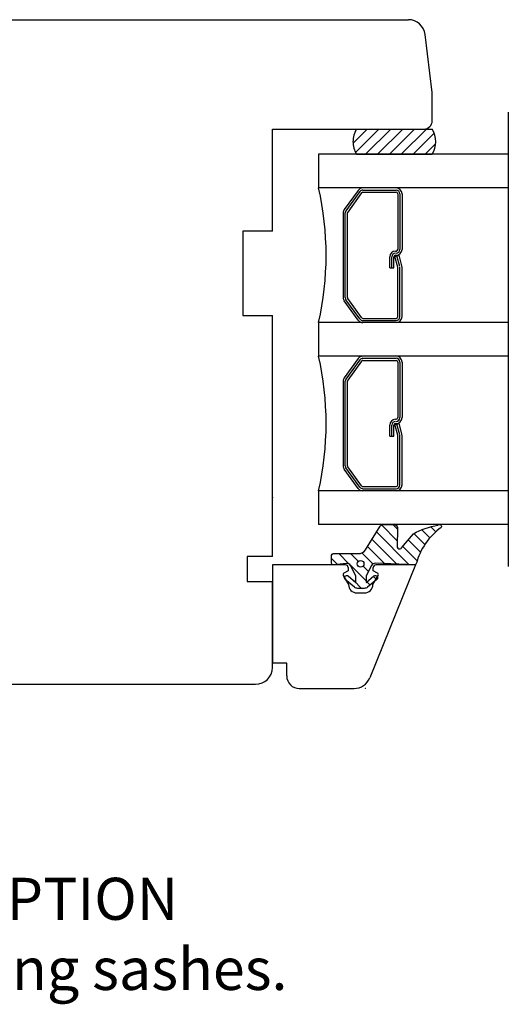
# Model space of a CAD drawing. Units: millimetres. Extents: x 18 to 820, y 10 to 584.
# Drawn here: x 672 to 730, y 391 to 508 of the extents above; entities that cross this region are included whole.
import ezdxf

# ---------------------------------------------------------------- set-up
doc = ezdxf.new("R2010")
doc.units = ezdxf.units.MM
doc.linetypes.add('DASHED', pattern=[19.049999999999997, 12.7, -6.35])
for name, color, linetype in [('Language English', 253, 'Continuous'), ('Line Hatch', 253, 'Continuous'), ('Line Hidden Contour', 253, 'DASHED'), ('Line Visable Contour', 7, 'Continuous')]:
    doc.layers.add(name, color=color, linetype=linetype)
doc.styles.add('Inwido', font='GOTHIC.TTF', dxfattribs={"height": 6})

msp = doc.modelspace()

# ---------------------------------------------------------------- hatches: boundary and pattern name
at = {"layer": 'Line Hatch'}
h = msp.add_hatch(dxfattribs=at)
h.set_pattern_fill('USER', color=256, angle=45, pattern_type=0)
h.set_pattern_definition([(45, (702.1101234290052, 119.1246996243703), (-0.7071067811865475, 0.7071067811865476), [])])
edge = h.paths.add_edge_path()
edge.add_line((712.1452088513579, 495.2758998904977), (721.1452088008309, 495.2758997200937))
edge.add_arc((714.615266800831, 493.7758997200937), 2.889842000000598, 148.7308089999854, 211.2691909999972)
edge.add_line((721.1452088008309, 495.2758997200937), (721.4782006652146, 494.4788209409612))
edge.add_line((721.4782006652147, 494.4788209409612), (721.5608783084313, 493.6217454569469))
edge.add_line((721.5608783084313, 493.6217454569469), (721.5030576989494, 493.1808120286216))
edge.add_line((721.5030576989493, 493.1808120286216), (721.3797145631436, 492.7578026517588))
edge.add_line((721.3797145631436, 492.7578026517588), (721.2441643983499, 492.4525116739298))
edge.add_line((721.24416439835, 492.4525116739298), (721.145208800831, 492.2758997200937))
edge.add_line((721.1452088008309, 492.2758997200937), (712.1452088513579, 492.2758995496907))
h = msp.add_hatch(dxfattribs=at)
h.set_pattern_fill('_USER', color=256, scale=1.000000000000002, angle=135, pattern_type=0)
h.set_pattern_definition([(135, (882.3778959350731, 1063.005355343378), (-0.7071067811865476, -0.7071067811865475), [])])
edge = h.paths.add_edge_path()
edge.add_line((719.0177599708721, 443.4610700875151), (714.3979235395487, 443.6627765021899))
edge.add_arc((714.3761138458663, 443.1632523913988), 0.5000000000001451, 87.50000000001944, 152.0000000000248)
edge.add_line((713.9346400494366, 443.3979881727917), (713.28464564085, 442.1755264862361))
edge.add_line((713.28464564085, 442.1755264862361), (713.28464564085, 441.3755264862361))
edge.add_line((713.28464564085, 441.3755264862361), (714.2125531715477, 442.1541333530108))
edge.add_arc((714.3846456408502, 441.9490415344611), 0.2677283549171552, -50.00000000001057, 129.9999999999848, ccw=False)
edge.add_line((714.5567381101527, 441.7439497159114), (713.4519360661023, 440.8169107282249))
edge.add_arc((713.0662635002902, 441.2765373940964), 0.6000000000002028, 270.0000000000217, 310.0000000000138, ccw=False)
edge.add_line((713.0662635002903, 440.6765373940962), (712.3030277814099, 440.6765373940962))
edge.add_arc((712.30302778141, 441.2765373940964), 0.6000000000001923, 229.9999999999893, 269.99999999998477, ccw=False)
edge.add_line((711.9173552155979, 440.8169107282249), (710.8125531715476, 441.7439497159114))
edge.add_arc((710.9846456408502, 441.9490415344612), 0.2677283549172788, 50.00000000000762, 230.0000000000168, ccw=False)
edge.add_line((711.1567381101527, 442.154133353011), (712.08464564085, 441.3755264862361))
edge.add_line((712.08464564085, 441.3755264862361), (712.08464564085, 442.1755264862361))
edge.add_line((712.08464564085, 442.1755264862361), (711.4448752678712, 443.3787595584417))
edge.add_arc((711.0034014714419, 443.1440237770489), 0.4999999999998673, 27.9999999999893, 96.00000000001022)
edge.add_line((710.951137239808, 443.6412847247329), (709.4055513335037, 443.4788371000136))
edge.add_arc((709.3846456408501, 443.6777414790872), 0.1999999999999182, 179.9999999999837, 276.00000000003433, ccw=False)
edge.add_line((709.1846456408501, 443.6777414790872), (709.1846456408501, 444.6056189761214))
edge.add_arc((709.3846456408502, 444.6056189761214), 0.2000000000000455, 90, 180, ccw=False)
edge.add_line((709.3846456408502, 444.8056189761214), (712.3684442196953, 444.8056189761214))
edge.add_arc((712.3684442196953, 445.8056189761215), 1.000000000000036, 269.9999999999981, 328.1341056926487)
edge.add_line((713.2177303133202, 445.2776860910162), (714.9641002126062, 448.0870728741359))
edge.add_arc((715.3038146500559, 447.8758997200938), 0.3999999999997602, 89.99999999996737, 148.1341056926306, ccw=False)
edge.add_line((715.3038146500561, 448.2758997200935), (716.6210320529643, 448.2758997200935))
edge.add_arc((716.6210320529646, 447.8758997200937), 0.3999999999998823, 3.7910573874141846, 90.00000000003757, ccw=False)
edge.add_line((717.0201567729799, 447.9023469859746), (716.9823608352013, 445.5812200518776))
edge.add_arc((717.1819231952092, 445.5944436848181), 0.2000000000000586, 183.791057387408, 270)
edge.add_line((717.1819231952092, 445.394443684818), (717.3363768674234, 445.394443684818))
edge.add_arc((717.3363768674235, 445.5944436848181), 0.2000000000000416, 269.9999999999823, 333.713657992657)
edge.add_line((717.5156952719968, 445.5058721895091), (718.9102499738934, 447.1690188679822))
edge.add_arc((723.6568568683317, 438.4143808141603), 9.958612577249722, 100.61177638372442, 118.46575079157509, ccw=False)
edge.add_arc((721.999721437409, 448.0258997200938), 0.250000000000035, -24.999999999964416, 134.9999999999937, ccw=False)
edge.add_arc((726.6113884142331, 441.7206102474815), 7.593713686600551, 125.2723131116502, 165.6304756427218)
edge.add_arc((719.0286648177133, 443.7108321429106), 0.2500000000001198, 267.5000000000613, 334.99999999999164, ccw=False)
edge.add_line((719.0177599708721, 443.4610700875151), (719.0177599708721, 443.4610700875151))
edge = h.paths.add_edge_path(flags=16)
edge.add_arc((712.6369911340158, 443.5975365068214), 0.4000917574242067, 0, 360)

# ---------------------------------------------------------------- linework, layer by layer
at = {"color": 7, "linetype": 'Continuous', "lineweight": 25}
for p, q in [((702.1452088008313, 443.4758997200936), (702.1452088008314, 431.7758997200933)), ((710.8453376939282, 443.4758997200937), (702.1452088008313, 443.4758997200936)), ((711.1453376939281, 442.775899720094), (710.6453376939281, 442.4872245854992)), ((711.1453376939274, 443.1758997200949), (711.1453376939281, 442.775899720094)), ((719.145208800831, 443.4758997200938), (713.7113739565035, 430.0266865332616)), ((714.145208800831, 442.7758997200938), (714.145208800831, 443.1758997200947)), ((714.6452088008308, 442.4872245854992), (714.145208800831, 442.7758997200938)), ((719.145208800831, 443.4758997200938), (714.4452088008301, 443.4758997200937)), ((710.5721326131712, 442.2140195047423), (711.1952732473794, 441.134708266033)), ((714.0952732473796, 441.134708266033), (714.7184138815877, 442.2140195047421)), ((712.1952732473795, 440.1347082660328), (713.0952732473796, 440.1347082660329)), ((703.8452088008324, 431.7758997200934), (702.1452088008314, 431.7758997200933)), ((703.8452088008324, 430.2758997200933), (703.8452088008324, 431.7758997200934)), ((705.3452088008324, 428.7758997200933), (711.8570062473699, 428.7758997200934))]:
    msp.add_line(p, q, dxfattribs=at)
for centre, radius, start, end in [((710.7453376939283, 442.3140195047423), 0.200000000000112, 119.9999999999915, 210.0000000000138), ((710.8453376939282, 443.1758997200949), 0.2999999999993719, 0, 90), ((714.4452088008301, 443.1758997200947), 0.2999999999990924, 90, 180), ((714.5452088008307, 442.3140195047422), 0.2000000000001379, 330.0000000000025, 59.99999999998026), ((712.1952732473795, 441.1347082660329), 1.000000000000057, 179.9999999999968, 270), ((713.0952732473796, 441.1347082660329), 1.000000000000057, 270, 3.256887993818641e-12), ((705.3452088008324, 430.2758997200933), 1.499999999999952, 180, 270), ((711.8570062473699, 430.7758997200932), 1.999999999999909, 270, 338.0000000000068)]:
    msp.add_arc(centre, radius, start, end, dxfattribs=at)
at = {"color": 7, "linetype": 'Continuous', "lineweight": 0}
msp.add_point((713.2060232810549, 428.7758997200934), dxfattribs=at)
at = {"layer": 'Line Hidden Contour'}
for p, q in [((712.1452088008309, 495.2758997200937), (721.1452088008309, 495.2758997200937)), ((712.1452088008309, 492.2758997200937), (721.1452088008309, 492.2758997200937))]:
    msp.add_line(p, q, dxfattribs=at)
msp.add_arc((714.615266800831, 493.7758997200937), 2.889842000000598, 148.7308089999854, 211.2691909999974, dxfattribs=at)
at = {"layer": 'Line Visable Contour'}
for p, q in [((664.9083292732971, 508.2758997200941), (718.31367181991, 508.2758997200923)), ((721.145208800833, 499.625899720095), (720.298764123191, 506.5196384069041)), ((721.145208800833, 496.2758997200941), (721.145208800833, 499.625899720095)), ((702.1452088008311, 483.125899720094), (702.1452088008311, 495.2758997200941)), ((702.1452088008311, 495.2758997200941), (720.145208800833, 495.2758997200941)), ((707.6452088008309, 492.2758997200937), (707.6452088008309, 488.2758997200937)), ((730.2004362258822, 492.2758997200937), (707.6452088008309, 492.2758997200937)), ((730.2004362258822, 488.2758997200937), (707.6452088008309, 488.2758997200937)), ((712.3495198008309, 487.9876197200936), (710.6930628008311, 485.7099917200937)), ((712.5517038008309, 487.8405767200937), (710.895246800831, 485.5629487200936)), ((712.7538878008311, 487.6935337200939), (711.097430800831, 485.4159057200937)), ((712.9156348008312, 488.0258997200937), (716.859177800831, 488.0258997200937)), ((712.9156348008312, 487.7758997200937), (716.859177800831, 487.7758997200937)), ((717.0591778008309, 487.5758997200937), (717.0591772967055, 480.9758997200939)), ((717.3091778008309, 487.5758997200937), (717.3091772967055, 480.9758997200939)), ((717.5591778008309, 487.5758997200937), (717.5591772967055, 480.9758997200939)), ((710.5591778008309, 485.2982707200936), (710.5591772967055, 475.2535287200938)), ((710.8091772967055, 475.2535287200938), (710.8091778008309, 485.2982707200936)), ((711.0591772967055, 475.2535287200938), (711.0591778008309, 485.2982707200936)), ((702.1452088008311, 483.125899720094), (698.6452088008311, 483.125899720094)), ((698.6452088008311, 483.125899720094), (698.6452088008311, 473.125899720094)), ((716.0899782967056, 478.7838507200939), (716.0899782967056, 480.0758997200938)), ((716.3399782967056, 478.7838507200939), (716.3399782967056, 480.0758997200938)), ((716.5899782967056, 478.7838507200939), (716.5899782967056, 480.0758997200938)), ((716.7187232967058, 480.1464897200937), (717.2016862967055, 480.2758997200938)), ((717.0591772967055, 478.8758997200939), (716.7187232967058, 480.1464897200937)), ((716.7899782967056, 480.7758997200938), (716.8591772967056, 480.7758997200938)), ((716.7899782967056, 480.2758997200938), (716.8591772967056, 480.2758997200938)), ((717.3006582967057, 478.9406047200939), (716.9602052967055, 480.2111947200937)), ((717.5353252967057, 479.0307427200937), (717.2016862967055, 480.2758997200938)), ((716.0899782967056, 478.7838507200939), (716.5899782967056, 478.7838507200939)), ((717.0591772967055, 472.9758997200939), (717.0591772967055, 478.8758997200939)), ((717.3091772967055, 472.9758997200939), (717.3091772967055, 478.8758997200939)), ((717.5591772967055, 472.9758997200939), (717.5591772967055, 478.8495697200937)), ((712.3495192967055, 472.5641797200937), (710.6930622967056, 474.8418077200938)), ((712.5517032967055, 472.7112227200938), (710.8952462967056, 474.9888507200938)), ((712.7538872967057, 472.8582657200938), (711.0974302967056, 475.135893720094)), ((698.6452088008311, 473.125899720094), (702.1452088008311, 473.125899720094)), ((702.1452088008311, 444.475899720094), (702.1452088008311, 473.125899720094)), ((707.6452082967055, 472.2758997200938), (707.6452082967055, 468.2758997200938)), ((730.2004357217568, 472.2758997200938), (707.6452082967055, 472.2758997200938)), ((712.9156342967058, 472.7758997200938), (716.8591772967056, 472.7758997200938)), ((712.9156342967058, 472.5258997200938), (716.8591772967056, 472.5258997200938)), ((730.2004357217568, 468.2758997200938), (707.6452082967055, 468.2758997200938)), ((712.3495192967055, 467.9876197200937), (710.6930622967056, 465.7099917200938)), ((712.5517032967055, 467.8405767200938), (710.8952462967056, 465.5629487200937)), ((712.7538872967057, 467.6935337200939), (711.0974302967056, 465.4159057200938)), ((712.9156342967058, 468.0258997200938), (716.8591772967056, 468.0258997200938)), ((712.9156342967058, 467.7758997200938), (716.8591772967056, 467.7758997200938)), ((717.0591772967055, 467.5758997200938), (717.05917679258, 460.9758997200939)), ((717.3091772967055, 467.5758997200938), (717.30917679258, 460.9758997200939)), ((717.5591772967055, 467.5758997200938), (717.55917679258, 460.9758997200939)), ((710.5591772967055, 465.2982707200937), (710.55917679258, 455.2535287200939)), ((710.80917679258, 455.2535287200939), (710.8091772967055, 465.2982707200937)), ((711.05917679258, 455.2535287200939), (711.0591772967055, 465.2982707200937)), ((716.0899777925802, 458.7838507200939), (716.0899777925802, 460.0758997200938)), ((716.3399777925802, 458.7838507200939), (716.3399777925802, 460.0758997200938)), ((716.5899777925802, 458.7838507200939), (716.5899777925802, 460.0758997200938)), ((716.7187227925804, 460.1464897200938), (717.2016857925801, 460.2758997200938)), ((717.05917679258, 458.875899720094), (716.7187227925804, 460.1464897200938)), ((716.7899777925802, 460.7758997200938), (716.8591767925802, 460.7758997200938)), ((716.7899777925802, 460.2758997200938), (716.8591767925802, 460.2758997200938)), ((717.3006577925803, 458.940604720094), (716.96020479258, 460.2111947200938)), ((717.5353247925802, 459.0307427200938), (717.2016857925801, 460.2758997200938)), ((717.05917679258, 452.9758997200939), (717.05917679258, 458.875899720094)), ((717.30917679258, 452.9758997200939), (717.30917679258, 458.875899720094)), ((717.55917679258, 452.9758997200939), (717.55917679258, 458.8495697200938)), ((716.0899777925802, 458.7838507200939), (716.5899777925802, 458.7838507200939)), ((712.34951879258, 452.5641797200938), (710.6930617925802, 454.8418077200939)), ((712.55170279258, 452.7112227200939), (710.8952457925802, 454.9888507200939)), ((712.7538867925803, 452.8582657200939), (711.0974297925802, 455.135893720094)), ((730.2004352176314, 452.2758997200938), (707.6452077925801, 452.2758997200938)), ((707.6452077925801, 452.2758997200938), (707.6452077925801, 448.2758997200938)), ((712.9156337925804, 452.7758997200938), (716.8591767925802, 452.7758997200938)), ((712.9156337925804, 452.5258997200938), (716.8591767925802, 452.5258997200938)), ((730.2004352176314, 448.2758997200938), (707.6452077925801, 448.2758997200938)), ((702.1452088008311, 444.475899720094), (699.1452088008311, 444.475899720094)), ((699.1452088008311, 444.475899720094), (699.1452088008311, 441.475899720094)), ((699.1452088008311, 441.475899720094), (702.1452088008311, 441.475899720094)), ((702.1452088008311, 431.2758997200941), (702.1452088008311, 441.475899720094)), ((658.6460168894266, 429.2758997200949), (700.1452088008311, 429.2758997200941))]:
    msp.add_line(p, q, dxfattribs=at)
at = {"layer": 'Line Visable Contour', "linetype": 'ByBlock'}
msp.add_line((730.2004362258822, 497.2758997200937), (730.2004352176314, 443.2758997200938), dxfattribs=at)
at = {"layer": 'Line Visable Contour'}
msp.add_lwpolyline([(719.0177599708721, 443.4610700875151), (714.3979235395487, 443.6627765021899, 0.2891079116004268), (713.9346400494366, 443.3979881727917), (713.28464564085, 442.1755264862361), (713.28464564085, 441.3755264862361), (714.2125531715477, 442.1541333530108, -0.9999999999999186), (714.5567381101527, 441.7439497159114), (713.4519360661023, 440.8169107282249, -0.1763269807084568), (713.0662635002903, 440.6765373940962), (712.3030277814099, 440.6765373940962, -0.1763269807084601), (711.9173552155979, 440.8169107282249), (710.8125531715476, 441.7439497159114, -0.9999999999999999), (711.1567381101527, 442.154133353011), (712.08464564085, 441.3755264862361), (712.08464564085, 442.1755264862361), (711.4448752678712, 443.3787595584417, 0.305730681458744), (710.951137239808, 443.6412847247329), (709.4055513335037, 443.4788371000136, -0.44522868530879), (709.1846456408501, 443.6777414790872), (709.1846456408501, 444.6056189761214, -0.414213562373095), (709.3846456408502, 444.8056189761214), (712.3684442196953, 444.8056189761214, 0.2592419617678108), (713.2177303133202, 445.2776860910162), (714.9641002126062, 448.0870728741359, -0.2592419617678544), (715.3038146500561, 448.2758997200935), (716.6210320529643, 448.2758997200935, -0.39496400027582), (717.0201567729799, 447.9023469859746), (716.9823608352013, 445.5812200518776, 0.3949640002756561), (717.1819231952092, 445.394443684818), (717.3363768674234, 445.394443684818, 0.2853937370602306), (717.5156952719968, 445.5058721895091), (718.9102499738934, 447.1690188679822, -0.07806063551765757), (721.8229447421123, 448.2026764153904, -0.8390996311770158), (722.2262983841682, 447.9202451546587, 0.1779387937044813), (719.2552417644725, 443.6051775774754, -0.3033466836070995), (719.0177599708721, 443.4610700875151)], format="xyb", close=True, dxfattribs=at)
msp.add_circle((712.6369911340158, 443.5975365068214), 0.4000917574242067, dxfattribs=at)
for centre, radius, start, end in [((718.31367181991, 506.2758997200941), 1.999999999998233, 6.999999999995794, 90), ((720.1452088008309, 496.2758997200937), 1, 270, 0), ((720.1452088008309, 496.2758997200937), 1, 270, 0), ((720.1452088008309, 496.2758997200937), 1, 270, 0), ((720.1452088008309, 496.2758997200937), 1, 270, 0), ((720.145208800833, 496.2758997200941), 1, 270, 0), ((718.675150800831, 493.7758997200937), 2.889841999999879, 328.7308090000004, 31.2691910000168), ((672.0848133564264, 480.2759008405249), 36.44916653703145, 347.3212845476843, 12.67871184178358), ((712.9156348008312, 487.5758997200937), 0.6999999999999886, 90, 143.9726269999547), ((716.859177800831, 487.5758997200937), 0.6999999999999389, 0, 90), ((712.9156348008312, 487.5758997200937), 0.4499999999999886, 90, 143.9726269999424), ((712.9156348008312, 487.5758997200937), 0.1999999999999886, 90, 143.972626999977), ((716.859177800831, 487.5758997200937), 0.4499999999999389, 0, 90), ((716.859177800831, 487.5758997200937), 0.1999999999999389, 0, 90), ((711.2591778008309, 485.2982707200936), 0.6999999999999164, 143.972626999925, 180), ((711.2591778008309, 485.2982707200936), 0.4499999999998572, 143.9726269999195, 180), ((711.2591778008309, 485.2982707200936), 0.1999999999997731, 143.9726269998609, 180), ((716.7899782967056, 480.0758997200938), 0.6999999999999886, 90, 180), ((716.7899782967056, 480.0758997200938), 0.4499999999999886, 90, 180), ((716.7899782967056, 480.0758997200938), 0.1999999999999886, 90, 180), ((716.8591772967056, 480.9758997200939), 0.2000000000001023, 270, 0), ((716.8591772967056, 480.9758997200939), 0.7000000000001023, 270, 0), ((716.8591772967056, 480.9758997200939), 0.4500000000001023, 270, 0), ((716.8591772967056, 478.8495697200937), 0.6999999999999389, 0, 15.00000000004967), ((711.2591772967055, 475.2535287200938), 0.7000000000000455, 180, 216.027372999997), ((711.2591772967055, 475.2535287200938), 0.4500000000000455, 180, 216.027372999965), ((711.2591772967055, 475.2535287200938), 0.2000000000000455, 180, 216.0273729999057), ((712.9156342967058, 472.9758997200939), 0.1999999999999835, 216.027373000023, 270), ((716.8591772967056, 472.9758997200939), 0.7000000000001023, 270, 0), ((716.8591772967056, 472.9758997200939), 0.2000000000001023, 270, 0), ((716.8591772967056, 472.9758997200939), 0.4500000000001023, 270, 0), ((712.9156342967058, 472.9758997200939), 0.6999999999993938, 216.0273729999775, 270), ((712.9156342967058, 472.9758997200939), 0.4499999999991566, 216.0273729999576, 270), ((672.084812852301, 460.2759008405249), 36.44916653703145, 347.3212845476843, 12.67871184178358), ((712.9156342967058, 467.5758997200938), 0.6999999999999886, 90, 143.9726269999547), ((716.8591772967056, 467.5758997200938), 0.6999999999999389, 0, 90), ((712.9156342967058, 467.5758997200938), 0.4499999999999886, 90, 143.9726269999424), ((712.9156342967058, 467.5758997200938), 0.1999999999999886, 90, 143.972626999977), ((716.8591772967056, 467.5758997200938), 0.4499999999999389, 0, 90), ((716.8591772967056, 467.5758997200938), 0.1999999999999389, 0, 90), ((711.2591772967055, 465.2982707200937), 0.6999999999999164, 143.972626999925, 180), ((711.2591772967055, 465.2982707200937), 0.4499999999998572, 143.9726269999195, 180), ((711.2591772967055, 465.2982707200937), 0.1999999999997731, 143.9726269998609, 180), ((716.7899777925802, 460.0758997200938), 0.6999999999999886, 90, 180), ((716.7899777925802, 460.0758997200938), 0.4499999999999886, 90, 180), ((716.7899777925802, 460.0758997200938), 0.1999999999999886, 90, 180), ((716.8591767925802, 460.9758997200939), 0.2000000000001023, 270, 0), ((716.8591767925802, 460.9758997200939), 0.7000000000001023, 270, 0), ((716.8591767925802, 460.9758997200939), 0.4500000000001023, 270, 0), ((716.8591767925802, 458.8495697200938), 0.6999999999999389, 0, 15.00000000004967), ((711.2591767925801, 455.2535287200939), 0.7000000000000455, 180, 216.027372999997), ((711.2591767925801, 455.2535287200939), 0.4500000000000455, 180, 216.027372999965), ((711.2591767925801, 455.2535287200939), 0.2000000000000455, 180, 216.0273729999057), ((716.8591767925802, 452.9758997200939), 0.7000000000001023, 270, 0), ((716.8591767925802, 452.9758997200939), 0.2000000000001023, 270, 0), ((716.8591767925802, 452.9758997200939), 0.4500000000001023, 270, 0), ((712.9156337925804, 452.9758997200939), 0.6999999999993938, 216.0273729999775, 270), ((712.9156337925804, 452.9758997200939), 0.4499999999991566, 216.0273729999576, 270), ((712.9156337925804, 452.9758997200939), 0.1999999999999835, 216.027373000023, 270), ((700.1452088008311, 431.2758997200941), 2, 270, 0)]:
    msp.add_arc(centre, radius, start, end, dxfattribs=at)
msp.add_point((702.1452088008311, 451.4758997200938), dxfattribs=at)

# ---------------------------------------------------------------- texts
at = {"layer": 'Language English', "color": 7, "insert": (651.282088328366, 406.2758997200939), "char_height": 5, "attachment_point": 2, "style": 'Inwido'}
msp.add_mtext('{\\pxqc;HORIZONTAL CS OPTION\\P- Two horizontal abutting sashes.}', dxfattribs=at)

doc.saveas('drawing.dxf')
